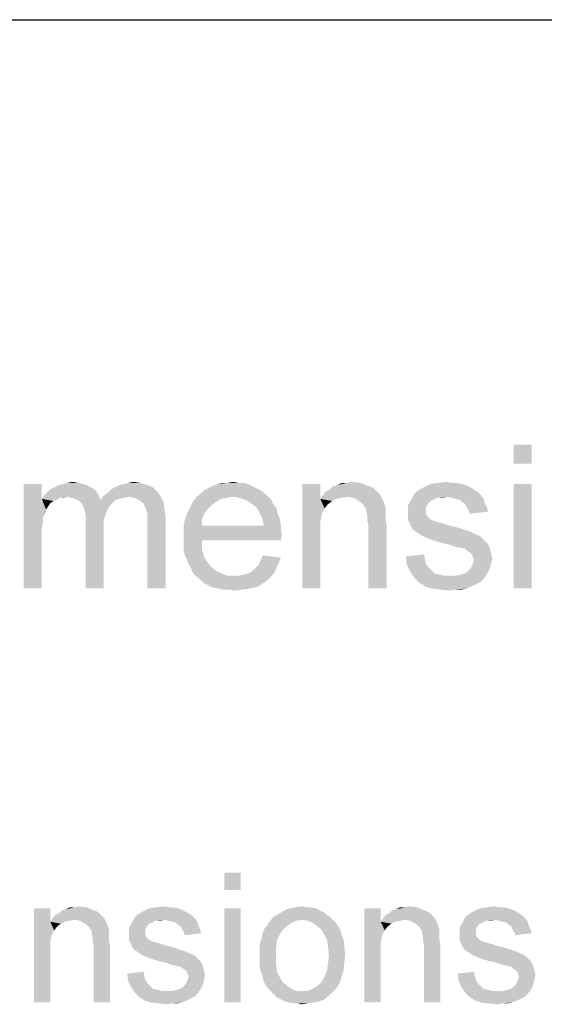
# Model space of a CAD drawing. Units: millimetres. Extents: x 0 to 1189, y 0 to 841.
# Drawn here: x 265 to 338, y 704 to 841 of the extents above; entities that cross this region are included whole.
import ezdxf

# ---------------------------------------------------------------- set-up
doc = ezdxf.new("R2010")
doc.units = ezdxf.units.MM
doc.header["$LTSCALE"] = 65.395
doc.layers.get('0').update_dxf_attribs({"linetype": 'CONTINUOUS'})

msp = doc.modelspace()

# ---------------------------------------------------------------- linework, layer by layer
at = {"color": 7, "linetype": 'Continuous'}
msp.add_line((0, 841), (1189, 841), dxfattribs=at)
at = {"color": 2, "linetype": 'Continuous'}
for points in [[(336.5313, 781.9857), (334.0128, 779.319), (334.0128, 781.9857)], [(334.0128, 779.319), (336.5313, 781.9857), (336.5313, 779.319)], [(268.5313, 776.5042), (268.5313, 774.4301), (266.0128, 761.9857)], [(268.5313, 776.5042), (266.0128, 761.9857), (266.0128, 776.5042)], [(275.7906, 775.7634), (269.2721, 775.319), (269.7165, 775.7634)], [(269.2721, 775.319), (275.7906, 775.7634), (276.235, 775.319)], [(275.3462, 776.0597), (269.7165, 775.7634), (270.3091, 776.0597)], [(269.7165, 775.7634), (275.3462, 776.0597), (275.7906, 775.7634)], [(274.7536, 776.356), (270.3091, 776.0597), (270.9017, 776.356)], [(270.3091, 776.0597), (274.7536, 776.356), (275.3462, 776.0597)], [(274.161, 776.5042), (270.9017, 776.356), (271.4943, 776.5042)], [(270.9017, 776.356), (274.161, 776.5042), (274.7536, 776.356)], [(273.5684, 776.6523), (271.4943, 776.5042), (272.0869, 776.6523)], [(271.4943, 776.5042), (273.5684, 776.6523), (274.161, 776.5042)], [(272.0869, 776.6523), (272.8276, 776.8005), (273.5684, 776.6523)], [(284.5313, 775.4672), (277.7165, 775.319), (278.161, 775.7634)], [(283.9388, 776.0597), (278.161, 775.7634), (278.7536, 776.0597)], [(278.161, 775.7634), (283.9388, 776.0597), (284.5313, 775.4672)], [(283.198, 776.356), (278.7536, 776.0597), (279.3462, 776.356)], [(278.7536, 776.0597), (283.198, 776.356), (283.9388, 776.0597)], [(279.3462, 776.356), (279.9388, 776.5042), (282.161, 776.6523)], [(279.3462, 776.356), (282.161, 776.6523), (283.198, 776.356)], [(282.161, 776.6523), (279.9388, 776.5042), (280.5313, 776.6523)], [(280.5313, 776.6523), (281.2721, 776.8005), (282.161, 776.6523)], [(298.9017, 775.6153), (290.6054, 775.1709), (291.0499, 775.6153)], [(290.6054, 775.1709), (298.9017, 775.6153), (299.4943, 775.1709)], [(298.3091, 775.9116), (291.0499, 775.6153), (291.6425, 775.9116)], [(291.0499, 775.6153), (298.3091, 775.9116), (298.9017, 775.6153)], [(297.7165, 776.2079), (291.6425, 775.9116), (292.235, 776.2079)], [(291.6425, 775.9116), (297.7165, 776.2079), (298.3091, 775.9116)], [(297.1239, 776.5042), (292.235, 776.2079), (292.9758, 776.5042)], [(292.235, 776.2079), (297.1239, 776.5042), (297.7165, 776.2079)], [(295.7906, 776.6523), (296.5313, 776.6523), (292.9758, 776.5042)], [(294.3091, 776.6523), (295.7906, 776.6523), (292.9758, 776.5042)], [(294.3091, 776.6523), (292.9758, 776.5042), (293.5684, 776.6523)], [(292.9758, 776.5042), (296.5313, 776.6523), (297.1239, 776.5042)], [(294.3091, 776.6523), (295.0499, 776.8005), (295.7906, 776.6523)], [(307.198, 776.5042), (307.198, 774.4301), (304.6795, 761.9857)], [(307.198, 776.5042), (304.6795, 761.9857), (304.6795, 776.5042)], [(314.7536, 775.7634), (307.9388, 775.4672), (308.5313, 775.7634)], [(307.9388, 775.4672), (314.7536, 775.7634), (315.198, 775.319)], [(313.8647, 776.2079), (314.3091, 776.0597), (308.5313, 775.7634)], [(313.8647, 776.2079), (308.5313, 775.7634), (308.9758, 776.2079)], [(308.5313, 775.7634), (314.3091, 776.0597), (314.7536, 775.7634)], [(308.9758, 776.2079), (309.5684, 776.356), (312.8276, 776.6523)], [(308.9758, 776.2079), (312.8276, 776.6523), (313.8647, 776.2079)], [(310.9017, 776.6523), (312.8276, 776.6523), (309.5684, 776.356)], [(310.9017, 776.6523), (309.5684, 776.356), (310.161, 776.6523)], [(310.9017, 776.6523), (311.4943, 776.8005), (312.8276, 776.6523)], [(328.6795, 775.6153), (320.235, 775.1709), (320.9758, 775.7634)], [(328.6795, 775.6153), (329.1239, 775.319), (320.235, 775.1709)], [(328.235, 775.9116), (320.9758, 775.7634), (321.5684, 776.0597)], [(320.9758, 775.7634), (328.235, 775.9116), (328.6795, 775.6153)], [(326.9017, 776.5042), (327.6425, 776.2079), (321.5684, 776.0597)], [(326.9017, 776.5042), (321.5684, 776.0597), (322.4573, 776.5042)], [(321.5684, 776.0597), (327.6425, 776.2079), (328.235, 775.9116)], [(325.4202, 776.6523), (326.161, 776.6523), (322.4573, 776.5042)], [(325.4202, 776.6523), (322.4573, 776.5042), (323.4943, 776.6523)], [(322.4573, 776.5042), (326.161, 776.6523), (326.9017, 776.5042)], [(323.4943, 776.6523), (324.6795, 776.8005), (325.4202, 776.6523)], [(336.5313, 776.5042), (334.0128, 761.9857), (334.0128, 776.5042)], [(334.0128, 761.9857), (336.5313, 776.5042), (336.5313, 761.9857)], [(268.5313, 774.4301), (268.6795, 771.9116), (266.0128, 761.9857)], [(272.0869, 774.7264), (268.5313, 774.4301), (268.8276, 774.8746)], [(272.0869, 774.7264), (271.0499, 774.5783), (268.5313, 774.4301)], [(268.5313, 774.4301), (271.0499, 774.5783), (270.6054, 774.282)], [(268.5313, 774.4301), (270.6054, 774.282), (270.161, 774.1338)], [(268.5313, 774.4301), (270.161, 774.1338), (269.7165, 773.8375)], [(268.5313, 774.4301), (269.7165, 773.8375), (269.4202, 773.3931)], [(268.5313, 774.4301), (269.4202, 773.3931), (269.1239, 772.9486)], [(268.5313, 774.4301), (269.1239, 772.9486), (268.6795, 771.9116)], [(276.235, 775.319), (268.8276, 774.8746), (269.2721, 775.319)], [(272.0869, 774.7264), (268.8276, 774.8746), (276.235, 775.319)], [(271.0499, 774.5783), (272.0869, 774.7264), (271.4943, 774.5783)], [(272.0869, 774.7264), (276.235, 775.319), (276.5313, 774.7264)], [(276.5313, 774.7264), (272.6795, 774.5783), (272.0869, 774.7264)], [(273.2721, 774.4301), (272.6795, 774.5783), (276.5313, 774.7264)], [(273.2721, 774.4301), (276.5313, 774.7264), (276.6795, 774.282)], [(276.6795, 774.282), (273.7165, 774.1338), (273.2721, 774.4301)], [(278.6054, 774.1338), (273.7165, 774.1338), (276.6795, 774.282)], [(280.6795, 774.7264), (276.6795, 774.282), (277.1239, 774.8746)], [(280.6795, 774.7264), (279.9388, 774.5783), (276.6795, 774.282)], [(279.9388, 774.5783), (279.198, 774.4301), (276.6795, 774.282)], [(276.6795, 774.282), (279.198, 774.4301), (278.6054, 774.1338)], [(277.1239, 774.8746), (277.7165, 775.319), (284.5313, 775.4672)], [(277.1239, 774.8746), (284.5313, 775.4672), (284.9758, 774.8746)], [(277.1239, 774.8746), (284.9758, 774.8746), (280.6795, 774.7264)], [(281.4202, 774.5783), (280.6795, 774.7264), (284.9758, 774.8746)], [(282.0128, 774.282), (281.4202, 774.5783), (284.9758, 774.8746)], [(282.0128, 774.282), (284.9758, 774.8746), (285.4202, 773.9857)], [(285.4202, 773.9857), (282.6054, 773.8375), (282.0128, 774.282)], [(295.0499, 774.7264), (294.161, 774.5783), (289.5684, 774.1338)], [(295.0499, 774.7264), (289.5684, 774.1338), (290.0128, 774.7264)], [(294.161, 774.5783), (293.4202, 774.4301), (289.5684, 774.1338)], [(289.5684, 774.1338), (293.4202, 774.4301), (292.6795, 773.9857)], [(299.4943, 775.1709), (290.0128, 774.7264), (290.6054, 775.1709)], [(295.0499, 774.7264), (290.0128, 774.7264), (299.4943, 775.1709)], [(295.0499, 774.7264), (299.4943, 775.1709), (299.9388, 774.7264)], [(299.9388, 774.7264), (295.9388, 774.5783), (295.0499, 774.7264)], [(296.8276, 774.282), (295.9388, 774.5783), (299.9388, 774.7264)], [(296.8276, 774.282), (299.9388, 774.7264), (300.3832, 774.282)], [(300.3832, 774.282), (297.5684, 773.8375), (296.8276, 774.282)], [(297.5684, 773.8375), (300.3832, 774.282), (300.6795, 773.6894)], [(307.198, 774.4301), (307.3462, 772.2079), (304.6795, 761.9857)], [(310.9017, 774.7264), (307.198, 774.4301), (307.4943, 774.8746)], [(310.9017, 774.7264), (310.161, 774.5783), (307.198, 774.4301)], [(307.198, 774.4301), (310.161, 774.5783), (309.4202, 774.4301)], [(307.198, 774.4301), (309.4202, 774.4301), (308.8276, 774.1338)], [(307.198, 774.4301), (308.8276, 774.1338), (308.235, 773.6894)], [(307.198, 774.4301), (308.235, 773.6894), (307.7906, 773.0968)], [(307.198, 774.4301), (307.7906, 773.0968), (307.3462, 772.2079)], [(315.198, 775.319), (307.4943, 774.8746), (307.9388, 775.4672)], [(315.198, 775.319), (315.4943, 775.0227), (307.4943, 774.8746)], [(310.9017, 774.7264), (307.4943, 774.8746), (315.4943, 775.0227)], [(311.7906, 774.5783), (310.9017, 774.7264), (315.4943, 775.0227)], [(312.5313, 774.1338), (311.7906, 774.5783), (315.4943, 775.0227)], [(312.5313, 774.1338), (315.4943, 775.0227), (315.9388, 774.1338)], [(322.9017, 774.282), (322.4573, 774.1338), (319.3462, 773.5412)], [(322.9017, 774.282), (319.3462, 773.5412), (319.7906, 774.282)], [(324.8276, 774.7264), (319.7906, 774.282), (320.235, 775.1709)], [(324.8276, 774.7264), (323.3462, 774.5783), (319.7906, 774.282)], [(319.7906, 774.282), (323.3462, 774.5783), (322.9017, 774.282)], [(320.235, 775.1709), (329.1239, 775.319), (329.5684, 774.8746)], [(320.235, 775.1709), (329.5684, 774.8746), (324.8276, 774.7264)], [(323.3462, 774.5783), (324.8276, 774.7264), (324.0869, 774.5783)], [(325.4202, 774.5783), (324.8276, 774.7264), (329.5684, 774.8746)], [(326.0128, 774.4301), (325.4202, 774.5783), (329.5684, 774.8746)], [(326.0128, 774.4301), (329.5684, 774.8746), (329.8647, 774.4301)], [(329.8647, 774.4301), (326.6054, 774.282), (326.0128, 774.4301)], [(326.9017, 773.9857), (326.6054, 774.282), (329.8647, 774.4301)], [(326.9017, 773.9857), (329.8647, 774.4301), (330.0128, 773.8375)], [(269.1239, 772.9486), (268.9758, 772.5042), (268.6795, 771.9116)], [(278.6054, 774.1338), (274.0128, 773.8375), (273.7165, 774.1338)], [(274.0128, 773.8375), (278.6054, 774.1338), (278.161, 773.6894)], [(278.161, 773.6894), (274.3091, 773.3931), (274.0128, 773.8375)], [(274.3091, 773.3931), (278.161, 773.6894), (277.7165, 773.0968)], [(277.7165, 773.0968), (274.4573, 772.8005), (274.3091, 773.3931)], [(274.4573, 772.8005), (277.7165, 773.0968), (277.4202, 772.356)], [(282.9017, 773.2449), (282.6054, 773.8375), (285.4202, 773.9857)], [(282.9017, 773.2449), (285.4202, 773.9857), (285.5684, 772.9486)], [(285.5684, 772.9486), (283.0499, 772.8005), (282.9017, 773.2449)], [(283.198, 772.356), (283.0499, 772.8005), (285.5684, 772.9486)], [(283.198, 772.356), (285.5684, 772.9486), (285.7165, 771.9116)], [(291.4943, 772.9486), (288.6795, 772.3561), (288.9758, 772.9486)], [(288.6795, 772.3561), (291.4943, 772.9486), (291.0499, 772.3561)], [(292.0869, 773.5412), (288.9758, 772.9486), (289.2721, 773.5412)], [(288.9758, 772.9486), (292.0869, 773.5412), (291.4943, 772.9486)], [(292.6795, 773.9857), (289.2721, 773.5412), (289.5684, 774.1338)], [(289.2721, 773.5412), (292.6795, 773.9857), (292.0869, 773.5412)], [(300.6795, 773.6894), (298.3091, 773.2449), (297.5684, 773.8375)], [(298.3091, 773.2449), (300.6795, 773.6894), (301.1239, 773.0968)], [(301.1239, 773.0968), (298.6054, 772.8005), (298.3091, 773.2449)], [(298.6054, 772.8005), (301.1239, 773.0968), (301.2721, 772.3561)], [(315.9388, 774.1338), (313.1239, 773.6894), (312.5313, 774.1338)], [(313.1239, 773.6894), (315.9388, 774.1338), (316.235, 773.2449)], [(316.235, 773.2449), (313.5684, 772.9486), (313.1239, 773.6894)], [(313.5684, 772.9486), (316.235, 773.2449), (316.235, 772.8005)], [(316.235, 772.8005), (313.5684, 772.6523), (313.5684, 772.9486)], [(322.4573, 774.1338), (322.161, 773.8375), (319.3462, 773.5412)], [(319.3462, 773.5412), (322.161, 773.8375), (322.0128, 773.5412)], [(322.0128, 773.5412), (321.8647, 773.2449), (319.3462, 772.5042)], [(322.0128, 773.5412), (319.3462, 772.5042), (319.3462, 773.5412)], [(321.8647, 773.2449), (321.8647, 772.8005), (319.3462, 772.5042)], [(330.0128, 773.8375), (327.3462, 773.6894), (326.9017, 773.9857)], [(327.4943, 773.2449), (327.3462, 773.6894), (330.0128, 773.8375)], [(327.4943, 773.2449), (330.0128, 773.8375), (330.3091, 773.2449)], [(330.3091, 773.2449), (327.7906, 772.8005), (327.4943, 773.2449)], [(327.7906, 772.8005), (330.3091, 773.2449), (330.4573, 772.6523)], [(268.6795, 771.9116), (268.6795, 771.1709), (266.0128, 761.9857)], [(277.4202, 772.356), (274.6054, 772.2079), (274.4573, 772.8005)], [(274.6054, 772.2079), (277.4202, 772.356), (277.1239, 771.4672)], [(277.1239, 771.4672), (274.6054, 771.319), (274.6054, 772.2079)], [(274.6054, 771.319), (277.1239, 771.4672), (277.1239, 770.4301)], [(285.7165, 771.9116), (283.198, 771.7634), (283.198, 772.356)], [(283.198, 771.0227), (283.198, 771.7634), (285.7165, 771.9116)], [(283.198, 761.9857), (283.198, 771.0227), (285.7165, 771.9116)], [(283.198, 761.9857), (285.7165, 771.9116), (285.7165, 761.9857)], [(290.7536, 771.4672), (288.235, 770.7264), (288.3832, 771.6153)], [(288.235, 770.7264), (290.7536, 771.4672), (290.7536, 770.7264)], [(291.0499, 772.3561), (288.3832, 771.6153), (288.6795, 772.3561)], [(288.3832, 771.6153), (291.0499, 772.3561), (290.7536, 771.4672)], [(301.2721, 772.3561), (298.9017, 772.2079), (298.6054, 772.8005)], [(298.9017, 772.2079), (301.2721, 772.3561), (301.5684, 771.6153)], [(301.5684, 771.6153), (299.198, 771.4672), (298.9017, 772.2079)], [(299.198, 771.4672), (301.5684, 771.6153), (301.7165, 770.8746)], [(301.7165, 770.8746), (299.3462, 770.7264), (299.198, 771.4672)], [(307.3462, 772.2079), (307.198, 771.1709), (304.6795, 761.9857)], [(313.5684, 772.6523), (316.235, 772.8005), (316.235, 772.2079)], [(316.235, 772.2079), (313.7165, 772.0597), (313.5684, 772.6523)], [(313.7165, 772.0597), (316.235, 772.2079), (316.235, 771.6153)], [(316.235, 771.6153), (313.7165, 771.4672), (313.7165, 772.0597)], [(313.7165, 771.4672), (316.235, 771.6153), (316.3832, 770.8746)], [(316.3832, 770.8746), (313.8647, 770.7264), (313.7165, 771.4672)], [(319.3462, 772.5042), (321.8647, 772.8005), (321.8647, 772.3561)], [(321.8647, 772.3561), (319.3462, 772.0597), (319.3462, 772.5042)], [(319.3462, 772.0597), (321.8647, 772.3561), (322.0128, 772.0597)], [(322.0128, 772.0597), (322.4573, 771.6153), (319.3462, 771.4672)], [(322.0128, 772.0597), (319.3462, 771.4672), (319.3462, 772.0597)], [(319.3462, 771.4672), (322.4573, 771.6153), (323.0499, 771.319)], [(323.0499, 771.319), (319.6425, 771.0227), (319.3462, 771.4672)], [(330.4573, 772.6523), (327.9388, 772.3561), (327.7906, 772.8005)], [(268.6795, 771.1709), (268.5313, 770.4301), (266.0128, 761.9857)], [(268.5313, 770.4301), (268.5313, 769.3931), (266.0128, 761.9857)], [(277.1239, 770.4301), (274.6054, 761.9857), (274.6054, 771.319)], [(274.6054, 761.9857), (277.1239, 770.4301), (277.1239, 761.9857)], [(299.3462, 770.7264), (301.7165, 770.1338), (288.235, 769.9857)], [(290.7536, 770.7264), (299.3462, 770.7264), (288.235, 769.9857)], [(290.7536, 770.7264), (288.235, 769.9857), (288.235, 770.7264)], [(288.235, 769.9857), (301.7165, 770.1338), (301.8647, 769.2449)], [(299.3462, 770.7264), (301.7165, 770.8746), (301.7165, 770.1338)], [(307.198, 771.1709), (307.198, 769.8375), (304.6795, 761.9857)], [(313.8647, 761.9857), (313.8647, 770.7264), (316.3832, 770.8746)], [(313.8647, 761.9857), (316.3832, 770.8746), (316.3832, 761.9857)], [(323.198, 771.319), (323.6425, 771.1709), (319.6425, 771.0227)], [(323.0499, 771.319), (323.198, 771.319), (319.6425, 771.0227)], [(319.6425, 771.0227), (323.6425, 771.1709), (324.235, 771.0227)], [(324.235, 771.0227), (319.7906, 770.5783), (319.6425, 771.0227)], [(324.235, 771.0227), (325.1239, 770.7264), (319.7906, 770.5783)], [(319.7906, 770.5783), (325.1239, 770.7264), (326.3091, 770.4301)], [(326.3091, 770.4301), (320.0869, 770.1338), (319.7906, 770.5783)], [(320.0869, 770.1338), (326.3091, 770.4301), (327.198, 770.1338)], [(327.198, 770.1338), (320.5313, 769.8375), (320.0869, 770.1338)], [(320.5313, 769.8375), (327.198, 770.1338), (328.0869, 769.8375)], [(266.0128, 761.9857), (268.5313, 769.3931), (268.5313, 761.9857)], [(301.8647, 769.2449), (288.235, 769.0968), (288.235, 769.9857)], [(288.235, 769.0968), (301.8647, 769.2449), (301.7165, 768.9486)], [(288.235, 769.0968), (301.7165, 768.9486), (290.7536, 768.6523)], [(290.7536, 768.6523), (288.235, 768.2079), (288.235, 769.0968)], [(290.7536, 768.6523), (301.7165, 768.9486), (301.7165, 768.6523)], [(304.6795, 761.9857), (307.198, 769.8375), (307.198, 761.9857)], [(328.0869, 769.8375), (320.9758, 769.5412), (320.5313, 769.8375)], [(320.9758, 769.5412), (328.0869, 769.8375), (328.6795, 769.5412)], [(328.6795, 769.5412), (321.4202, 769.2449), (320.9758, 769.5412)], [(328.6795, 769.5412), (329.1239, 769.3931), (321.4202, 769.2449)], [(321.4202, 769.2449), (329.1239, 769.3931), (329.5684, 769.0968)], [(329.5684, 769.0968), (322.161, 768.9486), (321.4202, 769.2449)], [(322.9017, 768.6523), (322.161, 768.9486), (329.5684, 769.0968)], [(322.9017, 768.6523), (329.5684, 769.0968), (330.0128, 768.6523)], [(288.235, 768.2079), (290.7536, 768.6523), (290.7536, 767.4672)], [(290.7536, 767.4672), (288.235, 767.319), (288.235, 768.2079)], [(288.3832, 766.5783), (288.235, 767.319), (290.7536, 767.4672)], [(288.3832, 766.5783), (290.7536, 767.4672), (291.0499, 766.4301)], [(330.0128, 768.6523), (323.9388, 768.356), (322.9017, 768.6523)], [(323.9388, 768.356), (330.0128, 768.6523), (330.3091, 768.356)], [(330.3091, 768.356), (325.1239, 768.0597), (323.9388, 768.356)], [(325.1239, 768.0597), (330.3091, 768.356), (330.6054, 767.9116)], [(330.6054, 767.9116), (326.0128, 767.7634), (325.1239, 768.0597)], [(326.7536, 767.6153), (326.0128, 767.7634), (330.6054, 767.9116)], [(327.3462, 767.4672), (326.7536, 767.6153), (330.6054, 767.9116)], [(327.3462, 767.4672), (330.6054, 767.9116), (330.7536, 767.319)], [(330.7536, 767.319), (327.6425, 767.1709), (327.3462, 767.4672)], [(291.0499, 766.4301), (288.6795, 765.9857), (288.3832, 766.5783)], [(288.6795, 765.9857), (291.0499, 766.4301), (291.4943, 765.6894)], [(291.4943, 765.6894), (288.9758, 765.2449), (288.6795, 765.9857)], [(298.6054, 765.2449), (298.9017, 765.8375), (301.7165, 766.282)], [(298.6054, 765.2449), (301.7165, 766.282), (301.2721, 765.2449)], [(301.7165, 766.282), (298.9017, 765.8375), (299.198, 766.5783)], [(319.0499, 766.4301), (321.5684, 766.7264), (321.7165, 765.9857)], [(321.7165, 765.9857), (319.198, 765.2449), (319.0499, 766.4301)], [(321.7165, 765.9857), (321.8647, 765.3931), (319.198, 765.2449)], [(327.9388, 767.0227), (327.6425, 767.1709), (330.7536, 767.319)], [(327.9388, 767.0227), (330.7536, 767.319), (330.9017, 766.8746)], [(330.9017, 766.8746), (328.235, 766.7264), (327.9388, 767.0227)], [(328.3832, 766.282), (328.235, 766.7264), (330.9017, 766.8746)], [(328.3832, 766.282), (330.9017, 766.8746), (331.0499, 766.1338)], [(331.0499, 766.1338), (328.5313, 765.9857), (328.3832, 766.282)], [(328.3832, 765.5412), (328.5313, 765.9857), (331.0499, 766.1338)], [(328.3832, 765.5412), (331.0499, 766.1338), (330.9017, 765.5412)], [(288.9758, 765.2449), (291.4943, 765.6894), (292.0869, 764.9486)], [(292.0869, 764.9486), (289.2721, 764.6523), (288.9758, 765.2449)], [(289.2721, 764.6523), (292.0869, 764.9486), (292.8276, 764.356)], [(292.8276, 764.356), (289.5684, 764.0597), (289.2721, 764.6523)], [(297.7165, 764.356), (298.161, 764.8005), (301.2721, 765.2449)], [(297.7165, 764.356), (301.2721, 765.2449), (300.8276, 764.2079)], [(301.2721, 765.2449), (298.161, 764.8005), (298.6054, 765.2449)], [(319.198, 765.2449), (321.8647, 765.3931), (322.161, 764.9486)], [(322.161, 764.9486), (319.6425, 764.356), (319.198, 765.2449)], [(322.161, 764.9486), (322.6054, 764.5042), (319.6425, 764.356)], [(330.6054, 764.5042), (327.6425, 764.356), (327.9388, 764.6523)], [(330.7536, 764.9486), (327.9388, 764.6523), (328.235, 765.0968)], [(327.9388, 764.6523), (330.7536, 764.9486), (330.6054, 764.5042)], [(330.9017, 765.5412), (328.235, 765.0968), (328.3832, 765.5412)], [(328.235, 765.0968), (330.9017, 765.5412), (330.7536, 764.9486)], [(289.5684, 764.0597), (292.8276, 764.356), (293.5684, 764.0597)], [(293.5684, 764.0597), (290.0128, 763.6153), (289.5684, 764.0597)], [(293.5684, 764.0597), (294.3091, 763.7634), (290.0128, 763.6153)], [(295.198, 763.7634), (295.9388, 763.7634), (290.0128, 763.6153)], [(294.3091, 763.7634), (295.198, 763.7634), (290.0128, 763.6153)], [(300.235, 763.4672), (290.0128, 763.6153), (295.9388, 763.7634)], [(300.235, 763.4672), (290.6054, 763.1709), (290.0128, 763.6153)], [(290.6054, 763.1709), (300.235, 763.4672), (299.4943, 762.8746)], [(295.9388, 763.7634), (296.5313, 763.9116), (300.8276, 764.2079)], [(295.9388, 763.7634), (300.8276, 764.2079), (300.235, 763.4672)], [(296.5313, 763.9116), (297.1239, 764.0597), (300.8276, 764.2079)], [(300.8276, 764.2079), (297.1239, 764.0597), (297.7165, 764.356)], [(319.6425, 764.356), (322.6054, 764.5042), (323.0499, 764.0597)], [(323.0499, 764.0597), (320.235, 763.4672), (319.6425, 764.356)], [(323.0499, 764.0597), (323.7906, 763.9116), (320.235, 763.4672)], [(323.7906, 763.9116), (324.3832, 763.7634), (320.235, 763.4672)], [(320.235, 763.4672), (326.0128, 763.7634), (330.3091, 763.9116)], [(320.235, 763.4672), (330.3091, 763.9116), (329.8647, 763.319)], [(325.1239, 763.7634), (326.0128, 763.7634), (320.235, 763.4672)], [(324.3832, 763.7634), (325.1239, 763.7634), (320.235, 763.4672)], [(329.8647, 763.319), (320.8276, 762.8746), (320.235, 763.4672)], [(320.8276, 762.8746), (329.8647, 763.319), (329.4202, 762.8746)], [(330.3091, 763.9116), (326.0128, 763.7634), (326.6054, 763.9116)], [(326.6054, 763.9116), (327.198, 764.0597), (330.6054, 764.5042)], [(326.6054, 763.9116), (330.6054, 764.5042), (330.3091, 763.9116)], [(327.198, 764.0597), (327.6425, 764.356), (330.6054, 764.5042)], [(299.4943, 762.8746), (291.0499, 762.7264), (290.6054, 763.1709)], [(291.6425, 762.4301), (291.0499, 762.7264), (299.4943, 762.8746)], [(291.6425, 762.4301), (299.4943, 762.8746), (298.6054, 762.282)], [(298.6054, 762.282), (292.235, 762.1338), (291.6425, 762.4301)], [(292.9758, 761.9857), (292.235, 762.1338), (298.6054, 762.282)], [(292.9758, 761.9857), (298.6054, 762.282), (297.5684, 761.9857)], [(297.5684, 761.9857), (293.7165, 761.8375), (292.9758, 761.9857)], [(294.4573, 761.8375), (293.7165, 761.8375), (297.5684, 761.9857)], [(294.4573, 761.8375), (297.5684, 761.9857), (296.3832, 761.8375)], [(329.4202, 762.8746), (321.7165, 762.282), (320.8276, 762.8746)], [(329.4202, 762.8746), (328.8276, 762.5783), (321.7165, 762.282)], [(321.7165, 762.282), (328.8276, 762.5783), (328.235, 762.282)], [(328.235, 762.282), (322.6054, 761.9857), (321.7165, 762.282)], [(322.6054, 761.9857), (328.235, 762.282), (327.4943, 761.9857)], [(327.4943, 761.9857), (323.7906, 761.8375), (322.6054, 761.9857)], [(326.0128, 761.8375), (323.7906, 761.8375), (327.4943, 761.9857)], [(326.0128, 761.8375), (327.4943, 761.9857), (326.7536, 761.8375)], [(296.3832, 761.8375), (295.198, 761.6894), (294.4573, 761.8375)], [(326.0128, 761.8375), (325.1239, 761.6894), (323.7906, 761.8375)], [(296.1165, 722.4857), (293.8499, 720.0857), (293.8499, 722.4857)], [(293.8499, 720.0857), (296.1165, 722.4857), (296.1165, 720.0857)], [(269.7165, 717.5523), (269.7165, 715.6857), (267.4499, 704.4857)], [(269.7165, 717.5523), (267.4499, 704.4857), (267.4499, 717.5523)], [(276.5165, 716.8857), (270.3832, 716.619), (270.9165, 716.8857)], [(270.3832, 716.619), (276.5165, 716.8857), (276.9165, 716.4857)], [(275.7165, 717.2857), (276.1165, 717.1523), (270.9165, 716.8857)], [(275.7165, 717.2857), (270.9165, 716.8857), (271.3165, 717.2857)], [(270.9165, 716.8857), (276.1165, 717.1523), (276.5165, 716.8857)], [(271.3165, 717.2857), (271.8499, 717.419), (274.7832, 717.6857)], [(271.3165, 717.2857), (274.7832, 717.6857), (275.7165, 717.2857)], [(273.0499, 717.6857), (274.7832, 717.6857), (271.8499, 717.419)], [(273.0499, 717.6857), (271.8499, 717.419), (272.3832, 717.6857)], [(273.0499, 717.6857), (273.5832, 717.819), (274.7832, 717.6857)], [(289.0499, 716.7523), (281.4499, 716.3523), (282.1165, 716.8857)], [(289.0499, 716.7523), (289.4499, 716.4857), (281.4499, 716.3523)], [(288.6499, 717.019), (282.1165, 716.8857), (282.6499, 717.1523)], [(282.1165, 716.8857), (288.6499, 717.019), (289.0499, 716.7523)], [(287.4499, 717.5523), (288.1165, 717.2857), (282.6499, 717.1523)], [(287.4499, 717.5523), (282.6499, 717.1523), (283.4499, 717.5523)], [(282.6499, 717.1523), (288.1165, 717.2857), (288.6499, 717.019)], [(286.1165, 717.6857), (286.7832, 717.6857), (283.4499, 717.5523)], [(286.1165, 717.6857), (283.4499, 717.5523), (284.3832, 717.6857)], [(283.4499, 717.5523), (286.7832, 717.6857), (287.4499, 717.5523)], [(284.3832, 717.6857), (285.4499, 717.819), (286.1165, 717.6857)], [(296.1165, 717.5523), (293.8499, 704.4857), (293.8499, 717.5523)], [(293.8499, 704.4857), (296.1165, 717.5523), (296.1165, 704.4857)], [(307.9832, 716.7523), (300.6499, 716.3523), (301.5832, 716.8857)], [(300.6499, 716.3523), (307.9832, 716.7523), (308.5165, 716.3523)], [(307.0499, 717.2857), (301.5832, 716.8857), (302.5165, 717.419)], [(307.0499, 717.2857), (307.5832, 717.019), (301.5832, 716.8857)], [(301.5832, 716.8857), (307.5832, 717.019), (307.9832, 716.7523)], [(305.8499, 717.6857), (306.5165, 717.5523), (302.5165, 717.419)], [(305.3165, 717.6857), (305.8499, 717.6857), (302.5165, 717.419)], [(305.3165, 717.6857), (302.5165, 717.419), (303.5832, 717.6857)], [(302.5165, 717.419), (306.5165, 717.5523), (307.0499, 717.2857)], [(303.5832, 717.6857), (304.6499, 717.819), (305.3165, 717.6857)], [(315.5832, 717.5523), (315.5832, 715.6857), (313.3165, 704.4857)], [(315.5832, 717.5523), (313.3165, 704.4857), (313.3165, 717.5523)], [(322.3832, 716.8857), (316.2499, 716.619), (316.7832, 716.8857)], [(316.2499, 716.619), (322.3832, 716.8857), (322.7832, 716.4857)], [(321.5832, 717.2857), (321.9832, 717.1523), (316.7832, 716.8857)], [(321.5832, 717.2857), (316.7832, 716.8857), (317.1832, 717.2857)], [(316.7832, 716.8857), (321.9832, 717.1523), (322.3832, 716.8857)], [(317.1832, 717.2857), (317.7165, 717.419), (320.6499, 717.6857)], [(317.1832, 717.2857), (320.6499, 717.6857), (321.5832, 717.2857)], [(318.9165, 717.6857), (320.6499, 717.6857), (317.7165, 717.419)], [(318.9165, 717.6857), (317.7165, 717.419), (318.2499, 717.6857)], [(318.9165, 717.6857), (319.4499, 717.819), (320.6499, 717.6857)], [(334.9165, 716.7523), (327.3165, 716.3523), (327.9832, 716.8857)], [(334.9165, 716.7523), (335.3165, 716.4857), (327.3165, 716.3523)], [(334.5165, 717.019), (327.9832, 716.8857), (328.5165, 717.1523)], [(327.9832, 716.8857), (334.5165, 717.019), (334.9165, 716.7523)], [(333.3165, 717.5523), (333.9832, 717.2857), (328.5165, 717.1523)], [(333.3165, 717.5523), (328.5165, 717.1523), (329.3165, 717.5523)], [(328.5165, 717.1523), (333.9832, 717.2857), (334.5165, 717.019)], [(331.9832, 717.6857), (332.6499, 717.6857), (329.3165, 717.5523)], [(331.9832, 717.6857), (329.3165, 717.5523), (330.2499, 717.6857)], [(329.3165, 717.5523), (332.6499, 717.6857), (333.3165, 717.5523)], [(330.2499, 717.6857), (331.3165, 717.819), (331.9832, 717.6857)], [(269.7165, 715.6857), (269.8499, 713.6857), (267.4499, 704.4857)], [(273.0499, 715.9523), (269.7165, 715.6857), (269.9832, 716.0857)], [(273.0499, 715.9523), (272.3832, 715.819), (269.7165, 715.6857)], [(269.7165, 715.6857), (272.3832, 715.819), (271.7165, 715.6857)], [(269.7165, 715.6857), (271.7165, 715.6857), (271.1832, 715.419)], [(269.7165, 715.6857), (271.1832, 715.419), (270.6499, 715.019)], [(269.7165, 715.6857), (270.6499, 715.019), (270.2499, 714.4857)], [(269.7165, 715.6857), (270.2499, 714.4857), (269.8499, 713.6857)], [(276.9165, 716.4857), (269.9832, 716.0857), (270.3832, 716.619)], [(276.9165, 716.4857), (277.1832, 716.219), (269.9832, 716.0857)], [(273.0499, 715.9523), (269.9832, 716.0857), (277.1832, 716.219)], [(273.8499, 715.819), (273.0499, 715.9523), (277.1832, 716.219)], [(274.5165, 715.419), (273.8499, 715.819), (277.1832, 716.219)], [(274.5165, 715.419), (277.1832, 716.219), (277.5832, 715.419)], [(277.5832, 715.419), (275.0499, 715.019), (274.5165, 715.419)], [(275.0499, 715.019), (277.5832, 715.419), (277.8499, 714.619)], [(283.8499, 715.5523), (283.4499, 715.419), (280.6499, 714.8857)], [(283.8499, 715.5523), (280.6499, 714.8857), (281.0499, 715.5523)], [(283.4499, 715.419), (283.1832, 715.1523), (280.6499, 714.8857)], [(285.5832, 715.9523), (281.0499, 715.5523), (281.4499, 716.3523)], [(285.5832, 715.9523), (284.2499, 715.819), (281.0499, 715.5523)], [(281.0499, 715.5523), (284.2499, 715.819), (283.8499, 715.5523)], [(281.4499, 716.3523), (289.4499, 716.4857), (289.8499, 716.0857)], [(281.4499, 716.3523), (289.8499, 716.0857), (285.5832, 715.9523)], [(284.2499, 715.819), (285.5832, 715.9523), (284.9165, 715.819)], [(286.1165, 715.819), (285.5832, 715.9523), (289.8499, 716.0857)], [(286.6499, 715.6857), (286.1165, 715.819), (289.8499, 716.0857)], [(286.6499, 715.6857), (289.8499, 716.0857), (290.1165, 715.6857)], [(290.1165, 715.6857), (287.1832, 715.5523), (286.6499, 715.6857)], [(287.4499, 715.2857), (287.1832, 715.5523), (290.1165, 715.6857)], [(287.4499, 715.2857), (290.1165, 715.6857), (290.2499, 715.1523)], [(303.8499, 715.819), (303.1832, 715.5523), (299.8499, 715.2857)], [(303.8499, 715.819), (299.8499, 715.2857), (300.2499, 715.819)], [(299.8499, 715.2857), (303.1832, 715.5523), (302.6499, 715.1523)], [(308.5165, 716.3523), (304.6499, 715.9523), (300.2499, 715.819)], [(308.5165, 716.3523), (300.2499, 715.819), (300.6499, 716.3523)], [(300.2499, 715.819), (304.6499, 715.9523), (303.8499, 715.819)], [(304.6499, 715.9523), (308.5165, 716.3523), (308.9165, 715.9523)], [(308.9165, 715.9523), (305.4499, 715.819), (304.6499, 715.9523)], [(306.1165, 715.5523), (305.4499, 715.819), (308.9165, 715.9523)], [(306.1165, 715.5523), (308.9165, 715.9523), (309.3165, 715.5523)], [(309.3165, 715.5523), (306.6499, 715.1523), (306.1165, 715.5523)], [(306.6499, 715.1523), (309.3165, 715.5523), (309.7165, 715.019)], [(315.5832, 715.6857), (315.7165, 713.6857), (313.3165, 704.4857)], [(318.9165, 715.9523), (315.5832, 715.6857), (315.8499, 716.0857)], [(318.9165, 715.9523), (318.2499, 715.819), (315.5832, 715.6857)], [(315.5832, 715.6857), (318.2499, 715.819), (317.5832, 715.6857)], [(315.5832, 715.6857), (317.5832, 715.6857), (317.0499, 715.419)], [(315.5832, 715.6857), (317.0499, 715.419), (316.5165, 715.019)], [(315.5832, 715.6857), (316.5165, 715.019), (316.1165, 714.4857)], [(315.5832, 715.6857), (316.1165, 714.4857), (315.7165, 713.6857)], [(322.7832, 716.4857), (315.8499, 716.0857), (316.2499, 716.619)], [(322.7832, 716.4857), (323.0499, 716.219), (315.8499, 716.0857)], [(318.9165, 715.9523), (315.8499, 716.0857), (323.0499, 716.219)], [(319.7165, 715.819), (318.9165, 715.9523), (323.0499, 716.219)], [(320.3832, 715.419), (319.7165, 715.819), (323.0499, 716.219)], [(320.3832, 715.419), (323.0499, 716.219), (323.4499, 715.419)], [(323.4499, 715.419), (320.9165, 715.019), (320.3832, 715.419)], [(320.9165, 715.019), (323.4499, 715.419), (323.7165, 714.619)], [(329.7165, 715.5523), (329.3165, 715.419), (326.5165, 714.8857)], [(329.7165, 715.5523), (326.5165, 714.8857), (326.9165, 715.5523)], [(329.3165, 715.419), (329.0499, 715.1523), (326.5165, 714.8857)], [(331.4499, 715.9523), (326.9165, 715.5523), (327.3165, 716.3523)], [(331.4499, 715.9523), (330.1165, 715.819), (326.9165, 715.5523)], [(326.9165, 715.5523), (330.1165, 715.819), (329.7165, 715.5523)], [(327.3165, 716.3523), (335.3165, 716.4857), (335.7165, 716.0857)], [(327.3165, 716.3523), (335.7165, 716.0857), (331.4499, 715.9523)], [(330.1165, 715.819), (331.4499, 715.9523), (330.7832, 715.819)], [(331.9832, 715.819), (331.4499, 715.9523), (335.7165, 716.0857)], [(332.5165, 715.6857), (331.9832, 715.819), (335.7165, 716.0857)], [(332.5165, 715.6857), (335.7165, 716.0857), (335.9832, 715.6857)], [(335.9832, 715.6857), (333.0499, 715.5523), (332.5165, 715.6857)], [(333.3165, 715.2857), (333.0499, 715.5523), (335.9832, 715.6857)], [(333.3165, 715.2857), (335.9832, 715.6857), (336.1165, 715.1523)], [(277.8499, 714.619), (275.4499, 714.3523), (275.0499, 715.019)], [(275.4499, 714.3523), (277.8499, 714.619), (277.8499, 714.219)], [(277.8499, 714.219), (275.4499, 714.0857), (275.4499, 714.3523)], [(275.4499, 714.0857), (277.8499, 714.219), (277.8499, 713.6857)], [(277.8499, 713.6857), (275.5832, 713.5523), (275.4499, 714.0857)], [(280.6499, 714.8857), (283.1832, 715.1523), (283.0499, 714.8857)], [(283.0499, 714.8857), (282.9165, 714.619), (280.6499, 713.9523)], [(283.0499, 714.8857), (280.6499, 713.9523), (280.6499, 714.8857)], [(282.9165, 714.619), (282.9165, 714.219), (280.6499, 713.9523)], [(280.6499, 713.9523), (282.9165, 714.219), (282.9165, 713.819)], [(290.2499, 715.1523), (287.8499, 715.019), (287.4499, 715.2857)], [(287.9832, 714.619), (287.8499, 715.019), (290.2499, 715.1523)], [(287.9832, 714.619), (290.2499, 715.1523), (290.5165, 714.619)], [(290.5165, 714.619), (288.2499, 714.219), (287.9832, 714.619)], [(288.2499, 714.219), (290.5165, 714.619), (290.6499, 714.0857)], [(290.6499, 714.0857), (288.3832, 713.819), (288.2499, 714.219)], [(301.5832, 713.9523), (299.0499, 713.419), (299.1832, 714.0857)], [(301.9832, 714.619), (299.1832, 714.0857), (299.4499, 714.7523)], [(299.1832, 714.0857), (301.9832, 714.619), (301.5832, 713.9523)], [(302.6499, 715.1523), (299.4499, 714.7523), (299.8499, 715.2857)], [(299.4499, 714.7523), (302.6499, 715.1523), (301.9832, 714.619)], [(309.7165, 715.019), (307.3165, 714.619), (306.6499, 715.1523)], [(307.3165, 714.619), (309.7165, 715.019), (309.9832, 714.4857)], [(309.9832, 714.4857), (307.7165, 713.9523), (307.3165, 714.619)], [(307.7165, 713.9523), (309.9832, 714.4857), (310.1165, 713.9523)], [(323.7165, 714.619), (321.3165, 714.3523), (320.9165, 715.019)], [(321.3165, 714.3523), (323.7165, 714.619), (323.7165, 714.219)], [(323.7165, 714.219), (321.3165, 714.0857), (321.3165, 714.3523)], [(321.3165, 714.0857), (323.7165, 714.219), (323.7165, 713.6857)], [(323.7165, 713.6857), (321.4499, 713.5523), (321.3165, 714.0857)], [(326.5165, 714.8857), (329.0499, 715.1523), (328.9165, 714.8857)], [(328.9165, 714.8857), (328.7832, 714.619), (326.5165, 713.9523)], [(328.9165, 714.8857), (326.5165, 713.9523), (326.5165, 714.8857)], [(328.7832, 714.619), (328.7832, 714.219), (326.5165, 713.9523)], [(326.5165, 713.9523), (328.7832, 714.219), (328.7832, 713.819)], [(336.1165, 715.1523), (333.7165, 715.019), (333.3165, 715.2857)], [(333.8499, 714.619), (333.7165, 715.019), (336.1165, 715.1523)], [(333.8499, 714.619), (336.1165, 715.1523), (336.3832, 714.619)], [(336.3832, 714.619), (334.1165, 714.219), (333.8499, 714.619)], [(334.1165, 714.219), (336.3832, 714.619), (336.5165, 714.0857)], [(336.5165, 714.0857), (334.2499, 713.819), (334.1165, 714.219)], [(269.8499, 713.6857), (269.7165, 712.7523), (267.4499, 704.4857)], [(269.7165, 712.7523), (269.7165, 711.5523), (267.4499, 704.4857)], [(275.5832, 713.5523), (277.8499, 713.6857), (277.8499, 713.1523)], [(277.8499, 713.1523), (275.5832, 713.019), (275.5832, 713.5523)], [(275.5832, 713.019), (277.8499, 713.1523), (277.9832, 712.4857)], [(277.9832, 712.4857), (275.7165, 712.3523), (275.5832, 713.019)], [(282.9165, 713.819), (280.6499, 713.5523), (280.6499, 713.9523)], [(280.6499, 713.5523), (282.9165, 713.819), (283.0499, 713.5523)], [(283.0499, 713.5523), (283.4499, 713.1523), (280.6499, 713.019)], [(283.0499, 713.5523), (280.6499, 713.019), (280.6499, 713.5523)], [(280.6499, 713.019), (283.4499, 713.1523), (283.9832, 712.8857)], [(283.9832, 712.8857), (280.9165, 712.619), (280.6499, 713.019)], [(284.1165, 712.8857), (284.5165, 712.7523), (280.9165, 712.619)], [(283.9832, 712.8857), (284.1165, 712.8857), (280.9165, 712.619)], [(280.9165, 712.619), (284.5165, 712.7523), (285.0499, 712.619)], [(301.1832, 713.1523), (298.7832, 712.619), (299.0499, 713.419)], [(298.7832, 712.619), (301.1832, 713.1523), (301.0499, 712.0857)], [(299.0499, 713.419), (301.5832, 713.9523), (301.1832, 713.1523)], [(310.1165, 713.9523), (308.1165, 713.1523), (307.7165, 713.9523)], [(310.1165, 713.9523), (310.3832, 713.2857), (308.1165, 713.1523)], [(308.1165, 713.1523), (310.3832, 713.2857), (310.5165, 712.619)], [(310.5165, 712.619), (308.2499, 712.219), (308.1165, 713.1523)], [(315.7165, 713.6857), (315.5832, 712.7523), (313.3165, 704.4857)], [(315.5832, 712.7523), (315.5832, 711.5523), (313.3165, 704.4857)], [(321.4499, 713.5523), (323.7165, 713.6857), (323.7165, 713.1523)], [(323.7165, 713.1523), (321.4499, 713.019), (321.4499, 713.5523)], [(321.4499, 713.019), (323.7165, 713.1523), (323.8499, 712.4857)], [(323.8499, 712.4857), (321.5832, 712.3523), (321.4499, 713.019)], [(328.7832, 713.819), (326.5165, 713.5523), (326.5165, 713.9523)], [(326.5165, 713.5523), (328.7832, 713.819), (328.9165, 713.5523)], [(328.9165, 713.5523), (329.3165, 713.1523), (326.5165, 713.019)], [(328.9165, 713.5523), (326.5165, 713.019), (326.5165, 713.5523)], [(326.5165, 713.019), (329.3165, 713.1523), (329.8499, 712.8857)], [(329.8499, 712.8857), (326.7832, 712.619), (326.5165, 713.019)], [(329.9832, 712.8857), (330.3832, 712.7523), (326.7832, 712.619)], [(329.8499, 712.8857), (329.9832, 712.8857), (326.7832, 712.619)], [(326.7832, 712.619), (330.3832, 712.7523), (330.9165, 712.619)], [(267.4499, 704.4857), (269.7165, 711.5523), (269.7165, 704.4857)], [(275.7165, 704.4857), (275.7165, 712.3523), (277.9832, 712.4857)], [(275.7165, 704.4857), (277.9832, 712.4857), (277.9832, 704.4857)], [(285.0499, 712.619), (281.0499, 712.219), (280.9165, 712.619)], [(285.0499, 712.619), (285.8499, 712.3523), (281.0499, 712.219)], [(281.0499, 712.219), (285.8499, 712.3523), (286.9165, 712.0857)], [(286.9165, 712.0857), (281.3165, 711.819), (281.0499, 712.219)], [(281.3165, 711.819), (286.9165, 712.0857), (287.7165, 711.819)], [(287.7165, 711.819), (281.7165, 711.5523), (281.3165, 711.819)], [(281.7165, 711.5523), (287.7165, 711.819), (288.5165, 711.5523)], [(288.5165, 711.5523), (282.1165, 711.2857), (281.7165, 711.5523)], [(282.1165, 711.2857), (288.5165, 711.5523), (289.0499, 711.2857)], [(289.0499, 711.2857), (282.5165, 711.019), (282.1165, 711.2857)], [(289.0499, 711.2857), (289.4499, 711.1523), (282.5165, 711.019)], [(301.0499, 712.0857), (298.7832, 711.819), (298.7832, 712.619)], [(298.7832, 711.019), (298.7832, 711.819), (301.0499, 712.0857)], [(298.7832, 711.019), (301.0499, 712.0857), (301.0499, 711.019)], [(308.2499, 712.219), (310.5165, 712.619), (310.5165, 711.9523)], [(310.5165, 711.9523), (308.3832, 711.019), (308.2499, 712.219)], [(310.5165, 711.9523), (310.6499, 711.1523), (308.3832, 711.019)], [(313.3165, 704.4857), (315.5832, 711.5523), (315.5832, 704.4857)], [(321.5832, 704.4857), (321.5832, 712.3523), (323.8499, 712.4857)], [(321.5832, 704.4857), (323.8499, 712.4857), (323.8499, 704.4857)], [(330.9165, 712.619), (326.9165, 712.219), (326.7832, 712.619)], [(330.9165, 712.619), (331.7165, 712.3523), (326.9165, 712.219)], [(326.9165, 712.219), (331.7165, 712.3523), (332.7832, 712.0857)], [(332.7832, 712.0857), (327.1832, 711.819), (326.9165, 712.219)], [(327.1832, 711.819), (332.7832, 712.0857), (333.5832, 711.819)], [(333.5832, 711.819), (327.5832, 711.5523), (327.1832, 711.819)], [(327.5832, 711.5523), (333.5832, 711.819), (334.3832, 711.5523)], [(334.3832, 711.5523), (327.9832, 711.2857), (327.5832, 711.5523)], [(327.9832, 711.2857), (334.3832, 711.5523), (334.9165, 711.2857)], [(334.9165, 711.2857), (328.3832, 711.019), (327.9832, 711.2857)], [(334.9165, 711.2857), (335.3165, 711.1523), (328.3832, 711.019)], [(282.5165, 711.019), (289.4499, 711.1523), (289.8499, 710.8857)], [(289.8499, 710.8857), (283.1832, 710.7523), (282.5165, 711.019)], [(283.8499, 710.4857), (283.1832, 710.7523), (289.8499, 710.8857)], [(283.8499, 710.4857), (289.8499, 710.8857), (290.2499, 710.4857)], [(290.2499, 710.4857), (284.7832, 710.219), (283.8499, 710.4857)], [(284.7832, 710.219), (290.2499, 710.4857), (290.5165, 710.219)], [(290.5165, 710.219), (285.8499, 709.9523), (284.7832, 710.219)], [(285.8499, 709.9523), (290.5165, 710.219), (290.7832, 709.819)], [(290.7832, 709.819), (286.6499, 709.6857), (285.8499, 709.9523)], [(301.0499, 711.019), (298.7832, 710.219), (298.7832, 711.019)], [(298.7832, 710.219), (301.0499, 711.019), (301.0499, 709.819)], [(301.0499, 709.819), (298.7832, 709.419), (298.7832, 710.219)], [(308.1165, 708.8857), (308.2499, 709.819), (310.5165, 709.9523)], [(308.1165, 708.8857), (310.5165, 709.9523), (310.3832, 708.8857)], [(310.5165, 709.9523), (308.2499, 709.819), (308.3832, 711.019)], [(308.3832, 711.019), (310.6499, 711.1523), (310.5165, 709.9523)], [(328.3832, 711.019), (335.3165, 711.1523), (335.7165, 710.8857)], [(335.7165, 710.8857), (329.0499, 710.7523), (328.3832, 711.019)], [(329.7165, 710.4857), (329.0499, 710.7523), (335.7165, 710.8857)], [(329.7165, 710.4857), (335.7165, 710.8857), (336.1165, 710.4857)], [(336.1165, 710.4857), (330.6499, 710.219), (329.7165, 710.4857)], [(330.6499, 710.219), (336.1165, 710.4857), (336.3832, 710.219)], [(336.3832, 710.219), (331.7165, 709.9523), (330.6499, 710.219)], [(331.7165, 709.9523), (336.3832, 710.219), (336.6499, 709.819)], [(336.6499, 709.819), (332.5165, 709.6857), (331.7165, 709.9523)], [(280.3832, 708.4857), (282.6499, 708.7523), (282.7832, 708.0857)], [(287.3165, 709.5523), (286.6499, 709.6857), (290.7832, 709.819)], [(287.8499, 709.419), (287.3165, 709.5523), (290.7832, 709.819)], [(287.8499, 709.419), (290.7832, 709.819), (290.9165, 709.2857)], [(290.9165, 709.2857), (288.1165, 709.1523), (287.8499, 709.419)], [(288.3832, 709.019), (288.1165, 709.1523), (290.9165, 709.2857)], [(288.3832, 709.019), (290.9165, 709.2857), (291.0499, 708.8857)], [(291.0499, 708.8857), (288.6499, 708.7523), (288.3832, 709.019)], [(288.7832, 708.3523), (288.6499, 708.7523), (291.0499, 708.8857)], [(288.7832, 708.3523), (291.0499, 708.8857), (291.1832, 708.219)], [(298.9165, 708.7523), (298.7832, 709.419), (301.0499, 709.819)], [(298.9165, 708.7523), (301.0499, 709.819), (301.1832, 708.7523)], [(301.1832, 708.7523), (299.1832, 708.0857), (298.9165, 708.7523)], [(299.1832, 708.0857), (301.1832, 708.7523), (301.5832, 707.9523)], [(310.3832, 708.8857), (307.7165, 707.9523), (308.1165, 708.8857)], [(307.7165, 707.9523), (310.3832, 708.8857), (310.1165, 707.9523)], [(326.2499, 708.4857), (328.5165, 708.7523), (328.6499, 708.0857)], [(333.1832, 709.5523), (332.5165, 709.6857), (336.6499, 709.819)], [(333.7165, 709.419), (333.1832, 709.5523), (336.6499, 709.819)], [(333.7165, 709.419), (336.6499, 709.819), (336.7832, 709.2857)], [(336.7832, 709.2857), (333.9832, 709.1523), (333.7165, 709.419)], [(334.2499, 709.019), (333.9832, 709.1523), (336.7832, 709.2857)], [(334.2499, 709.019), (336.7832, 709.2857), (336.9165, 708.8857)], [(336.9165, 708.8857), (334.5165, 708.7523), (334.2499, 709.019)], [(334.6499, 708.3523), (334.5165, 708.7523), (336.9165, 708.8857)], [(334.6499, 708.3523), (336.9165, 708.8857), (337.0499, 708.219)], [(282.7832, 708.0857), (280.5165, 707.419), (280.3832, 708.4857)], [(282.7832, 708.0857), (282.9165, 707.5523), (280.5165, 707.419)], [(280.5165, 707.419), (282.9165, 707.5523), (283.1832, 707.1523)], [(283.1832, 707.1523), (280.9165, 706.619), (280.5165, 707.419)], [(290.9165, 707.1523), (288.3832, 706.8857), (288.6499, 707.2857)], [(291.0499, 707.6857), (288.6499, 707.2857), (288.7832, 707.6857)], [(288.6499, 707.2857), (291.0499, 707.6857), (290.9165, 707.1523)], [(291.1832, 708.219), (288.9165, 708.0857), (288.7832, 708.3523)], [(288.7832, 707.6857), (288.9165, 708.0857), (291.1832, 708.219)], [(288.7832, 707.6857), (291.1832, 708.219), (291.0499, 707.6857)], [(301.5832, 707.9523), (299.3165, 707.419), (299.1832, 708.0857)], [(299.3165, 707.419), (301.5832, 707.9523), (301.9832, 707.2857)], [(301.9832, 707.2857), (299.5832, 706.8857), (299.3165, 707.419)], [(299.5832, 706.8857), (301.9832, 707.2857), (302.6499, 706.7523)], [(309.8499, 707.1523), (306.7832, 706.7523), (307.3165, 707.2857)], [(310.1165, 707.9523), (307.3165, 707.2857), (307.7165, 707.9523)], [(307.3165, 707.2857), (310.1165, 707.9523), (309.8499, 707.1523)], [(328.6499, 708.0857), (326.3832, 707.419), (326.2499, 708.4857)], [(328.6499, 708.0857), (328.7832, 707.5523), (326.3832, 707.419)], [(326.3832, 707.419), (328.7832, 707.5523), (329.0499, 707.1523)], [(329.0499, 707.1523), (326.7832, 706.619), (326.3832, 707.419)], [(336.7832, 707.1523), (334.2499, 706.8857), (334.5165, 707.2857)], [(336.9165, 707.6857), (334.5165, 707.2857), (334.6499, 707.6857)], [(334.5165, 707.2857), (336.9165, 707.6857), (336.7832, 707.1523)], [(337.0499, 708.219), (334.7832, 708.0857), (334.6499, 708.3523)], [(334.6499, 707.6857), (334.7832, 708.0857), (337.0499, 708.219)], [(334.6499, 707.6857), (337.0499, 708.219), (336.9165, 707.6857)], [(283.1832, 707.1523), (283.5832, 706.7523), (280.9165, 706.619)], [(280.9165, 706.619), (283.5832, 706.7523), (283.9832, 706.3523)], [(283.9832, 706.3523), (281.4499, 705.819), (280.9165, 706.619)], [(283.9832, 706.3523), (284.6499, 706.219), (281.4499, 705.819)], [(284.6499, 706.219), (285.1832, 706.0857), (281.4499, 705.819)], [(281.4499, 705.819), (286.6499, 706.0857), (290.5165, 706.219)], [(281.4499, 705.819), (290.5165, 706.219), (290.1165, 705.6857)], [(285.8499, 706.0857), (286.6499, 706.0857), (281.4499, 705.819)], [(285.1832, 706.0857), (285.8499, 706.0857), (281.4499, 705.819)], [(290.1165, 705.6857), (281.9832, 705.2857), (281.4499, 705.819)], [(290.5165, 706.219), (286.6499, 706.0857), (287.1832, 706.219)], [(287.1832, 706.219), (287.7165, 706.3523), (290.7832, 706.7523)], [(287.1832, 706.219), (290.7832, 706.7523), (290.5165, 706.219)], [(287.7165, 706.3523), (288.1165, 706.619), (290.7832, 706.7523)], [(290.7832, 706.7523), (288.1165, 706.619), (288.3832, 706.8857)], [(288.3832, 706.8857), (290.9165, 707.1523), (290.7832, 706.7523)], [(302.6499, 706.7523), (299.9832, 706.3523), (299.5832, 706.8857)], [(299.9832, 706.3523), (302.6499, 706.7523), (303.1832, 706.3523)], [(303.1832, 706.3523), (300.3832, 705.9523), (299.9832, 706.3523)], [(303.1832, 706.3523), (303.8499, 706.0857), (300.3832, 705.9523)], [(304.6499, 706.0857), (305.4499, 706.0857), (300.3832, 705.9523)], [(303.8499, 706.0857), (304.6499, 706.0857), (300.3832, 705.9523)], [(308.9165, 705.9523), (300.3832, 705.9523), (305.4499, 706.0857)], [(308.9165, 705.9523), (300.7832, 705.5523), (300.3832, 705.9523)], [(300.7832, 705.5523), (308.9165, 705.9523), (308.3832, 705.419)], [(305.4499, 706.0857), (306.1165, 706.3523), (309.4499, 706.4857)], [(305.4499, 706.0857), (309.4499, 706.4857), (308.9165, 705.9523)], [(309.4499, 706.4857), (306.1165, 706.3523), (306.7832, 706.7523)], [(306.7832, 706.7523), (309.8499, 707.1523), (309.4499, 706.4857)], [(329.0499, 707.1523), (329.4499, 706.7523), (326.7832, 706.619)], [(326.7832, 706.619), (329.4499, 706.7523), (329.8499, 706.3523)], [(329.8499, 706.3523), (327.3165, 705.819), (326.7832, 706.619)], [(329.8499, 706.3523), (330.5165, 706.219), (327.3165, 705.819)], [(330.5165, 706.219), (331.0499, 706.0857), (327.3165, 705.819)], [(327.3165, 705.819), (332.5165, 706.0857), (336.3832, 706.219)], [(327.3165, 705.819), (336.3832, 706.219), (335.9832, 705.6857)], [(331.7165, 706.0857), (332.5165, 706.0857), (327.3165, 705.819)], [(331.0499, 706.0857), (331.7165, 706.0857), (327.3165, 705.819)], [(335.9832, 705.6857), (327.8499, 705.2857), (327.3165, 705.819)], [(336.3832, 706.219), (332.5165, 706.0857), (333.0499, 706.219)], [(333.0499, 706.219), (333.5832, 706.3523), (336.6499, 706.7523)], [(333.0499, 706.219), (336.6499, 706.7523), (336.3832, 706.219)], [(333.5832, 706.3523), (333.9832, 706.619), (336.6499, 706.7523)], [(336.6499, 706.7523), (333.9832, 706.619), (334.2499, 706.8857)], [(334.2499, 706.8857), (336.7832, 707.1523), (336.6499, 706.7523)], [(281.9832, 705.2857), (290.1165, 705.6857), (289.7165, 705.2857)], [(289.7165, 705.2857), (282.7832, 704.7523), (281.9832, 705.2857)], [(289.7165, 705.2857), (289.1832, 705.019), (282.7832, 704.7523)], [(282.7832, 704.7523), (289.1832, 705.019), (288.6499, 704.7523)], [(288.6499, 704.7523), (283.5832, 704.4857), (282.7832, 704.7523)], [(283.5832, 704.4857), (288.6499, 704.7523), (287.9832, 704.4857)], [(287.9832, 704.4857), (284.6499, 704.3523), (283.5832, 704.4857)], [(286.6499, 704.3523), (284.6499, 704.3523), (287.9832, 704.4857)], [(286.6499, 704.3523), (287.9832, 704.4857), (287.3165, 704.3523)], [(308.3832, 705.419), (301.1832, 705.1523), (300.7832, 705.5523)], [(301.7165, 704.8857), (301.1832, 705.1523), (308.3832, 705.419)], [(301.7165, 704.8857), (308.3832, 705.419), (307.7165, 704.8857)], [(307.7165, 704.8857), (302.2499, 704.619), (301.7165, 704.8857)], [(302.2499, 704.619), (307.7165, 704.8857), (307.0499, 704.619)], [(307.0499, 704.619), (302.7832, 704.4857), (302.2499, 704.619)], [(302.7832, 704.4857), (307.0499, 704.619), (306.2499, 704.4857)], [(306.2499, 704.4857), (303.4499, 704.3523), (302.7832, 704.4857)], [(303.9832, 704.3523), (303.4499, 704.3523), (306.2499, 704.4857)], [(303.9832, 704.3523), (306.2499, 704.4857), (305.4499, 704.3523)], [(327.8499, 705.2857), (335.9832, 705.6857), (335.5832, 705.2857)], [(335.5832, 705.2857), (328.6499, 704.7523), (327.8499, 705.2857)], [(335.5832, 705.2857), (335.0499, 705.019), (328.6499, 704.7523)], [(328.6499, 704.7523), (335.0499, 705.019), (334.5165, 704.7523)], [(334.5165, 704.7523), (329.4499, 704.4857), (328.6499, 704.7523)], [(329.4499, 704.4857), (334.5165, 704.7523), (333.8499, 704.4857)], [(333.8499, 704.4857), (330.5165, 704.3523), (329.4499, 704.4857)], [(332.5165, 704.3523), (330.5165, 704.3523), (333.8499, 704.4857)], [(332.5165, 704.3523), (333.8499, 704.4857), (333.1832, 704.3523)], [(286.6499, 704.3523), (285.8499, 704.219), (284.6499, 704.3523)], [(305.4499, 704.3523), (304.6499, 704.219), (303.9832, 704.3523)], [(332.5165, 704.3523), (331.7165, 704.219), (330.5165, 704.3523)]]:
    msp.add_solid(points, dxfattribs=at)

doc.saveas('drawing.dxf')
